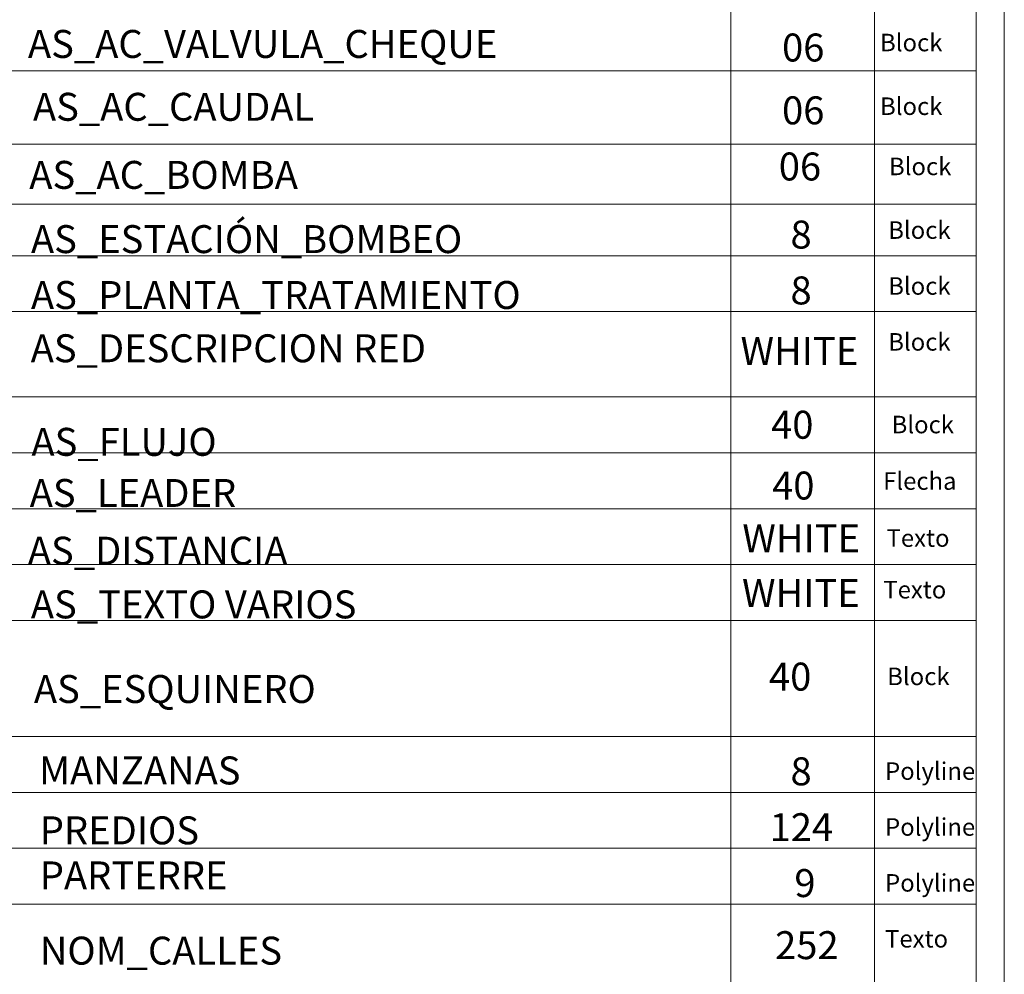
# Model space of a CAD drawing. Units: metres. Extents: x 197 to 471, y -138 to 378.
# Drawn here: x 368 to 448, y 147 to 224 of the extents above; entities that cross this region are included whole.
import ezdxf

# ---------------------------------------------------------------- set-up
doc = ezdxf.new("R2010")
doc.units = ezdxf.units.M
doc.header["$LTSCALE"] = 10
doc.header["$MEASUREMENT"] = 0
doc.layers.get('0').update_dxf_attribs({"lineweight": 0})
doc.styles.add('INTERAGUA', font='arial.ttf')

msp = doc.modelspace()

# ---------------------------------------------------------------- linework, layer by layer
for points in [[(447.636, -137.82), (197.096, -137.82), (197.096, 378.008), (447.636, 378.008)], [(309.538, 332.689), (445.376, 332.689), (445.376, 74.031), (309.538, 74.031)]]:
    msp.add_lwpolyline(points, close=True)
for points in [[(425.616, 328.189), (425.616, 74.031)], [(437.193, 74.031), (437.193, 328.189)], [(309.538, 219.904), (445.376, 219.904)], [(309.538, 213.992), (445.376, 213.992)], [(309.538, 209.153), (445.376, 209.153)], [(309.538, 205.018), (445.376, 205.018)], [(309.538, 200.518), (445.376, 200.518)], [(309.538, 193.641), (445.376, 193.641)], [(309.538, 189.141), (445.376, 189.141)], [(309.538, 184.641), (445.376, 184.641)], [(309.538, 180.141), (445.376, 180.141)], [(309.538, 175.641), (445.376, 175.641)], [(309.538, 166.303), (445.376, 166.303)], [(309.538, 161.803), (445.376, 161.803)], [(309.538, 157.303), (445.376, 157.303)], [(309.538, 152.803), (445.376, 152.803)]]:
    msp.add_lwpolyline(points)

# ---------------------------------------------------------------- texts
at = {"style": 'INTERAGUA'}
for s, height, p in [('AS_AC_VALVULA_CHEQUE', 2.25, (369.048, 220.939)), ('06', 2.25, (429.747, 220.652)), ('Block', 1.4112, (437.634, 221.472)), ('AS_AC_CAUDAL', 2.25, (369.451, 215.878)), ('06', 2.25, (429.747, 215.591)), ('Block', 1.4112, (437.634, 216.346)), ('06', 2.25, (429.484, 211.074)), ('AS_AC_BOMBA', 2.25, (369.156, 210.396)), ('Block', 1.4112, (438.352, 211.498)), ('8', 2.25, (430.427, 205.594)), ('Block', 1.4112, (438.292, 206.373)), ('8', 2.25, (430.427, 201.094)), ('Block', 1.4112, (438.292, 201.873)), ('AS_DESCRIPCION RED', 2.25, (369.269, 196.437)), ('WHITE', 2.25, (426.406, 196.22)), ('Block', 1.4112, (438.292, 197.373)), ('40', 2.25, (428.866, 190.28)), ('Block', 1.4112, (438.564, 190.717)), ('40', 2.25, (428.949, 185.385)), ('Flecha', 1.4112, (437.882, 186.171)), ('WHITE', 2.25, (426.55, 181.141)), ('Texto', 1.4112, (438.158, 181.578)), ('WHITE', 2.25, (426.526, 176.732)), ('Texto', 1.4112, (437.897, 177.422)), ('40', 2.25, (428.695, 170.003)), ('Block', 1.4112, (438.211, 170.44)), ('8', 2.25, (430.427, 162.379)), ('Polyline', 1.4112, (438.039, 162.816)), ('124', 2.25, (428.746, 157.879)), ('Polyline', 1.4112, (438.039, 158.316)), ('9', 2.25, (430.739, 153.379)), ('Polyline', 1.4112, (438.039, 153.816)), ('252', 2.25, (429.186, 148.381)), ('Texto', 1.4112, (438.039, 149.316))]:
    msp.add_text(s, height=height, dxfattribs=at).set_placement(p)
at = {"char_height": 2.25, "attachment_point": 7, "style": 'INTERAGUA'}
for s, insert, width in [('{\\fArial|b0|i0|c238|p34;AS}_ESTACIÓN_BOMBEO', (369.29, 205.225), 38.15554), ('{\\fArial|b0|i0|c238|p34;AS}_PLANTA_TRATAMIENTO', (369.29, 200.725), 38.15554), ('{\\fArial|b0|i0|c238|p34;AS}_{\\fArial|b0|i0|c238|p34;FLUJO}', (369.329, 188.903), 31.87837), ('{\\fArial|b0|i0|c238|p34;AS}_{\\fArial|b0|i0|c238|p34;LEADER}', (369.188, 184.788), 27.38111), ('{\\fArial|b0|i0|c238|p34;AS}_DISTANCIA', (369.037, 180.141), 31.00133), ('{\\fArial|b0|i0|c238|p34;AS}_{\\fArial|b0|i0|c238|p34;TEXTO VARIOS}', (369.279, 175.815), 31.87837), ('{\\fArial|b0|i0|c238|p34;A}S_ESQUINERO', (369.525, 169.003), 31.00133), ('{\\fArial|b0|i0|c238|p34;MANZANAS}', (369.946, 162.447), 31.00133), ('{\\fArial|b0|i0|c238|p34;PREDIOS}', (370.002, 157.624), 31.00133), ('PARTERRE', (370.002, 153.294), 31.00133), ('{\\fArial|b0|i0|c238|p34;NOM_CALLES}', (370.002, 147.941), 31.00133)]:
    msp.add_mtext(s, dxfattribs=dict(at, insert=insert, width=width))

doc.saveas('drawing.dxf')
